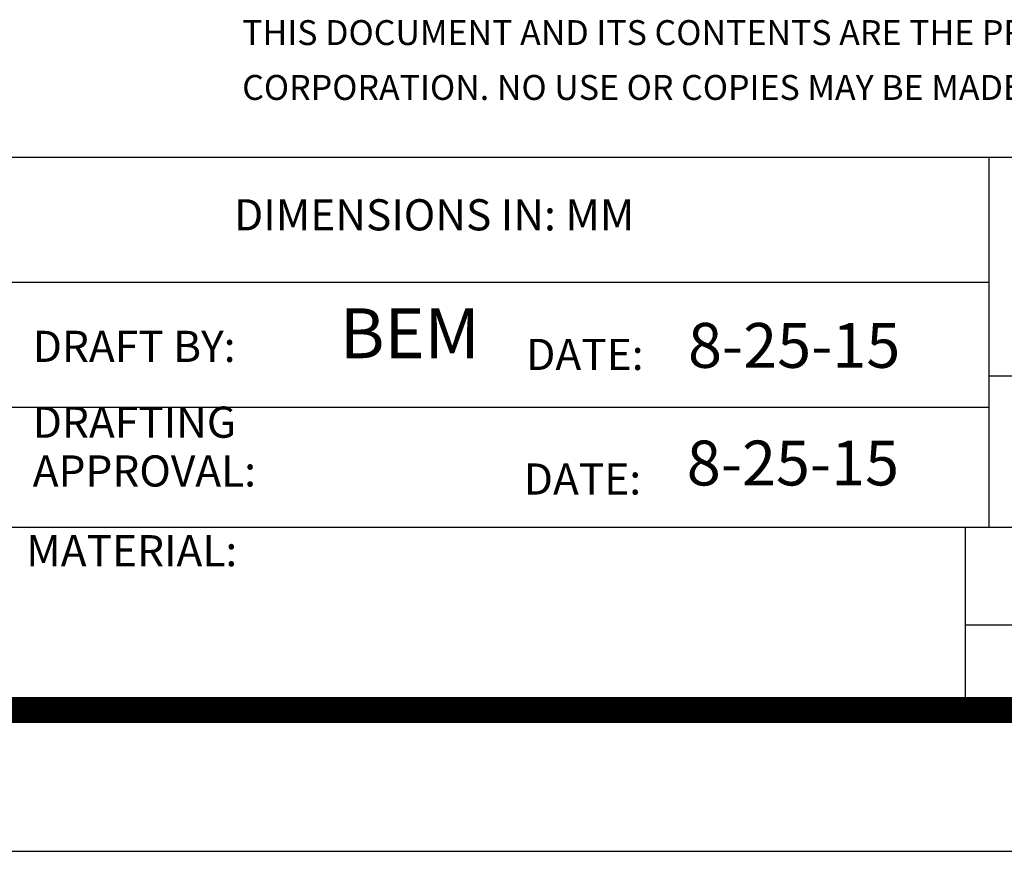
# Model space of a CAD drawing. Units: inches. Extents: x 50 to 465, y -329 to -9.
# Drawn here: x 282 to 357, y -329 to -266 of the extents above; entities that cross this region are included whole.
import ezdxf

# ---------------------------------------------------------------- set-up
doc = ezdxf.new("R2010")
doc.units = ezdxf.units.IN
doc.layers.add('1', color=7, linetype='Continuous')
doc.styles.add('CONVERTER_11', font='txt.shx', dxfattribs={"width": 0.9})
doc.styles.add('CONVERTER_12', font='txt.shx')

# ---------------------------------------------------------------- blocks, each defined once
blk = doc.blocks.new('TOP__1', base_point=(257.364, -168.84))
at = {"layer": '1', "color": 4, "linetype": 'Continuous'}
for p, q in [((280.552, -276.474), (453.883, -276.474)), ((355.623, -276.474), (355.623, -285.93)), ((280.552, -285.93), (355.623, -285.93)), ((355.623, -285.93), (355.623, -292.998)), ((355.623, -292.998), (453.883, -292.998)), ((280.552, -295.367), (355.623, -295.367)), ((355.623, -295.367), (355.623, -304.435)), ((60.846, -304.435), (355.623, -304.435)), ((353.825, -304.435), (353.825, -318.268)), ((355.623, -304.435), (453.883, -304.435)), ((353.825, -311.834), (396.206, -311.834)), ((50.168, -328.946), (464.56, -328.946))]:
    blk.add_line(p, q, dxfattribs=at)
at = {"layer": '1', "color": 7, "linetype": 'Continuous'}
blk.add_line((355.623, -292.998), (355.623, -295.367), dxfattribs=at)
at = {"layer": '1', "color": 4, "linetype": 'Continuous', "const_width": 1.978}
for points in [[(353.825, -318.268), (280.552, -318.268)], [(396.206, -318.268), (353.825, -318.268)]]:
    blk.add_lwpolyline(points, dxfattribs=at)
at = {"layer": '1', "color": 6, "insert": (299.181, -272.742), "char_height": 1.88361, "attachment_point": 7, "line_spacing_factor": 1.320528, "style": 'CONVERTER_11'}
blk.add_mtext('THIS DOCUMENT AND ITS CONTENTS ARE THE PROPRIETARY, CONFIDENTIAL PROPERTY OF INTERPOWER\\PCORPORATION. NO USE OR COPIES MAY BE MADE WITHOUT WRITTEN PERMISSION FROM INTERPOWER.', dxfattribs=at)
at = {"layer": '1', "color": 6, "attachment_point": 7, "style": 'CONVERTER_12'}
for s, insert, char_height in [('DIMENSIONS IN: MM', (298.566, -282.752), 2.3545), ('BEM', (306.567, -292.853), 3.7672), ('8-25-15', (332.885, -293.462), 3.3905), ('DRAFT BY:', (283.347, -292.694), 2.3545), ('DATE:', (320.651, -293.303), 2.3545), ('DRAFTING', (283.347, -298.425), 2.3545), ('8-25-15', (332.793, -302.353), 3.3905), ('APPROVAL:', (283.347, -302.112), 2.3545), ('DATE:', (320.467, -302.721), 2.3545), ('MATERIAL:', (282.857, -308.14), 2.3545)]:
    blk.add_mtext(s, dxfattribs=dict(at, insert=insert, char_height=char_height))

msp = doc.modelspace()

# ---------------------------------------------------------------- block references
at = {"layer": '1'}
msp.add_blockref('TOP__1', (257.364, -168.84), dxfattribs=at)

doc.saveas('drawing.dxf')
